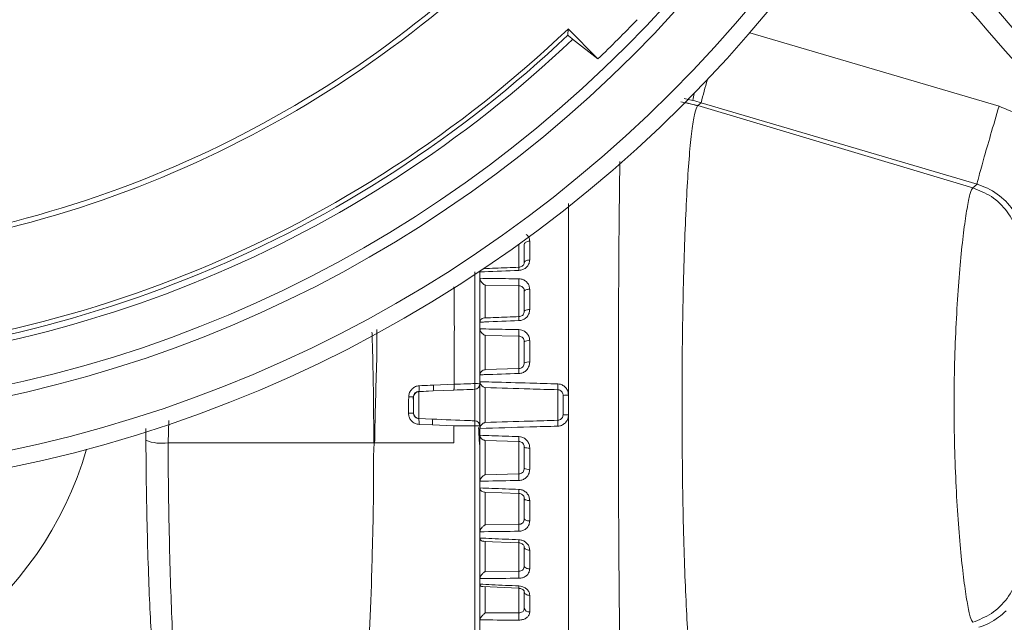
# Model space of a CAD drawing. Units: millimetres. Extents: x 54 to 2148, y 11 to 1376.
# Drawn here: x 687 to 731, y 508 to 535 of the extents above; entities that cross this region are included whole.
import ezdxf

# ---------------------------------------------------------------- set-up
doc = ezdxf.new("R2010")
doc.units = ezdxf.units.MM
doc.header["$LTSCALE"] = 5

msp = doc.modelspace()

# ---------------------------------------------------------------- linework, layer by layer
at = {"color": 7, "linetype": 'Continuous', "lineweight": 15}
for p, q in [((711.567, 534.379), (711.57, 534.656)), ((712.918, 533.308), (711.57, 534.656)), ((711.777, 534.19), (712.918, 533.308)), ((717.58, 531.329), (717.423, 531.198)), ((729.827, 527.495), (717.423, 531.198)), ((730.019, 527.655), (717.58, 531.329)), ((729.827, 527.495), (730.019, 527.655)), ((707.599, 523.696), (707.598, 523.688)), ((707.598, 523.688), (707.598, 523.42)), ((707.598, 523.42), (707.599, 523.411)), ((707.598, 521.42), (707.598, 523.42)), ((709.357, 523.075), (707.84, 523.1)), ((707.599, 521.434), (707.598, 521.426)), ((707.598, 521.426), (707.598, 521.14)), ((709.357, 521.681), (709.356, 521.684)), ((707.598, 521.14), (707.599, 521.131)), ((707.598, 519.049), (707.598, 521.14)), ((707.84, 520.838), (707.84, 519.292)), ((709.357, 520.803), (707.84, 520.838)), ((709.357, 519.343), (709.357, 520.803)), ((707.727, 519.257), (707.758, 519.272)), ((707.84, 519.292), (709.357, 519.343)), ((707.599, 519.06), (707.598, 519.051)), ((707.598, 519.051), (707.598, 518.756)), ((705.489, 518.333), (704.835, 518.305)), ((704.835, 518.298), (705.489, 518.333)), ((706.417, 518.372), (705.489, 518.333)), ((705.504, 518.596), (706.427, 518.633)), ((707.362, 516.984), (707.362, 518.407)), ((707.598, 518.756), (707.599, 518.747)), ((707.598, 518.647), (707.598, 518.756)), ((707.598, 518.647), (707.598, 516.743)), ((707.84, 518.48), (707.84, 516.911)), ((711.107, 517.007), (711.107, 518.384)), ((704.587, 518.054), (704.598, 517.84)), ((704.598, 518.059), (704.598, 517.333)), ((704.835, 518.305), (704.835, 518.298)), ((704.835, 518.298), (704.835, 517.093)), ((704.835, 517.093), (704.835, 517.087)), ((704.835, 517.093), (705.44, 517.061)), ((704.835, 517.087), (705.44, 517.061)), ((692.529, 516.106), (692.526, 516.635)), ((705.453, 516.797), (704.849, 516.823)), ((706.419, 516.759), (705.453, 516.797)), ((706.419, 516.759), (706.422, 515.989)), ((707.598, 516.745), (707.598, 516.744)), ((707.598, 516.635), (707.598, 516.743)), ((707.599, 516.644), (707.598, 516.635)), ((707.598, 516.635), (707.598, 516.34)), ((707.598, 514.251), (707.598, 516.341)), ((707.598, 516.34), (707.599, 516.331)), ((709.357, 516.048), (707.84, 516.099)), ((707.84, 516.099), (707.84, 514.553)), ((702.805, 515.989), (693.528, 515.989)), ((709.357, 514.588), (709.357, 516.048)), ((707.84, 514.553), (709.357, 514.588)), ((707.599, 514.26), (707.598, 514.251)), ((707.598, 514.251), (707.598, 513.965)), ((707.598, 513.965), (707.599, 513.957)), ((707.598, 511.971), (707.598, 513.957)), ((707.814, 513.765), (709.356, 513.707)), ((707.84, 512.291), (709.357, 512.316)), ((707.599, 511.98), (707.598, 511.971)), ((707.598, 511.971), (707.598, 511.703)), ((707.598, 511.703), (707.599, 511.695)), ((707.598, 509.865), (707.598, 511.536)), ((707.769, 511.545), (709.355, 511.479)), ((707.84, 510.192), (709.357, 510.207)), ((707.599, 509.872), (707.598, 509.865)), ((707.598, 509.865), (707.598, 509.622)), ((707.598, 509.622), (707.599, 509.615)), ((707.598, 507.996), (707.598, 509.448)), ((707.725, 509.504), (709.355, 509.432)), ((707.84, 508.32), (709.357, 508.324)), ((707.599, 508.002), (707.598, 507.996)), ((707.598, 507.996), (707.598, 507.786))]:
    msp.add_line(p, q, dxfattribs=at)
at = {"color": 8, "linetype": 'Continuous', "lineweight": 15}
for p, q in [((719.771, 534.49), (731.011, 531.169)), ((717.424, 531.198), (716.666, 531.375)), ((717.194, 531.436), (716.812, 531.518)), ((709.357, 523.896), (709.357, 524.954)), ((709.598, 524.633), (709.598, 524.445)), ((709.598, 524.445), (709.598, 524.228)), ((707.84, 523.897), (707.84, 523.836)), ((707.84, 523.1), (707.84, 521.622)), ((709.357, 521.681), (709.357, 523.075)), ((693.56, 516.996), (693.528, 515.989)), ((707.84, 513.769), (707.84, 512.291)), ((709.357, 512.316), (709.357, 513.716)), ((707.84, 511.555), (707.84, 510.192)), ((709.357, 510.207), (709.357, 511.487)), ((709.598, 511.201), (709.598, 510.945)), ((709.598, 510.945), (709.598, 510.758)), ((707.84, 509.51), (707.84, 508.32)), ((709.357, 508.324), (709.357, 509.443))]:
    msp.add_line(p, q, dxfattribs=at)
at = {"color": 7, "linetype": 'Continuous', "lineweight": 15, "flags": 128}
for points in [[(717.412, 531.187), (716.997, 531.304), (716.854, 531.341)], [(709.84, 525.085), (709.792, 525.082), (709.747, 525.074), (709.705, 525.061), (709.669, 525.045), (709.639, 525.025), (709.617, 525.003), (709.603, 524.978), (709.598, 524.953)], [(709.598, 524.122), (709.603, 524.144), (709.617, 524.166), (709.639, 524.186), (709.669, 524.203), (709.705, 524.218), (709.747, 524.229), (709.792, 524.236), (709.84, 524.239)], [(709.84, 522.919), (709.792, 522.917), (709.747, 522.911), (709.705, 522.902), (709.669, 522.891), (709.639, 522.877), (709.617, 522.861), (709.603, 522.844), (709.598, 522.826)], [(709.598, 521.924), (709.603, 521.939), (709.617, 521.953), (709.639, 521.966), (709.669, 521.978), (709.705, 521.988), (709.747, 521.995), (709.792, 522), (709.84, 522.001)], [(704.383, 518.059), (704.426, 518.059), (704.467, 518.059), (704.505, 518.059), (704.537, 518.059), (704.563, 518.059), (704.583, 518.059), (704.594, 518.059), (704.598, 518.059)], [(707.761, 516.118), (707.727, 516.133), (707.721, 516.137)], [(709.84, 513.39), (709.792, 513.391), (709.747, 513.396), (709.705, 513.403), (709.669, 513.413), (709.639, 513.425), (709.617, 513.438), (709.603, 513.452), (709.598, 513.467)], [(709.598, 512.565), (709.603, 512.547), (709.617, 512.53), (709.639, 512.514), (709.669, 512.5), (709.705, 512.489), (709.747, 512.48), (709.792, 512.474), (709.84, 512.472)], [(709.84, 511.152), (709.792, 511.155), (709.747, 511.162), (709.705, 511.173), (709.669, 511.188), (709.639, 511.205), (709.617, 511.225), (709.603, 511.247), (709.598, 511.269)], [(709.598, 510.438), (709.603, 510.413), (709.617, 510.388), (709.639, 510.366), (709.669, 510.346), (709.705, 510.33), (709.747, 510.317), (709.792, 510.309), (709.84, 510.306)], [(709.84, 509.112), (709.792, 509.116), (709.747, 509.126), (709.705, 509.14), (709.669, 509.159), (709.639, 509.182), (709.617, 509.208), (709.603, 509.237), (709.598, 509.266)]]:
    msp.add_lwpolyline(points, dxfattribs=at)
at = {"color": 7, "linetype": 'Continuous', "lineweight": 15}
for radius in [60.041, 59.279, 56.869, 56.374]:
    msp.add_circle((674.298, 573.695), radius, dxfattribs=at)
for centre, radius, start, end in [((674.298, 573.695), 49.5, 271.447, 313.553), ((674.298, 573.695), 49.274, 272.2274, 313.2837), ((674.298, 573.695), 55.881, 313.7182, 316.2818), ((674.298, 573.695), 53.975, 271.327, 313.673), ((674.298, 573.695), 54.173, 271.5317, 313.4683), ((674.298, 573.695), 54.455, 271.508, 313.492), ((713.558, 523.232), 4.203, 177.8633, 182.1366), ((712.934, 520.949), 3.579, 177.6601, 182.3399), ((709.784, 520.269), 0.331, 80.2595, 124.0182), ((711.236, 519.23), 1.882, 176.5854, 183.4146), ((709.782, 519.177), 0.46, 82.7941, 113.5546), ((704.238, 518.481), 0.622, 343.6081, 7.7422), ((704.77, 518.504), 0.739, 346.623, 7.1517), ((706.098, 518.577), 1.275, 352.3241, 3.9343), ((707.353, 518.651), 0.245, 271.8978, 359.0036), ((707.424, 517.843), 0.823, 77.726, 93.7338), ((713.626, 518.516), 2.522, 177.0026, 182.9974), ((704.848, 518.049), 0.249, 92.8836, 179.8982), ((711.531, 516.246), 1.893, 88.2175, 95.5299), ((704.428, 518.841), 1.518, 268.0739, 276.4303), ((704.848, 517.342), 0.249, 180.1018, 267.1164), ((704.099, 516.916), 0.756, 352.8981, 13.0567), ((704.667, 516.892), 0.791, 353.0799, 12.3095), ((706.243, 516.826), 1.13, 356.6464, 8.02), ((707.353, 516.739), 0.245, 1.653, 88.062), ((713.626, 516.875), 2.522, 177.0026, 182.9974), ((711.531, 519.145), 1.893, 264.4701, 271.7825), ((693.252, 517.948), 1.979, 248.5777, 278.0145), ((711.236, 516.16), 1.882, 176.5854, 183.4146), ((709.782, 516.213), 0.46, 246.4454, 277.2059), ((709.784, 515.122), 0.331, 235.9818, 279.7405), ((712.934, 514.442), 3.579, 177.6601, 182.3399), ((713.558, 512.159), 4.203, 177.8634, 182.1367), ((713.917, 510.044), 4.563, 177.9574, 182.0426), ((713.978, 508.161), 4.623, 177.973, 182.027), ((709.811, 508.58), 0.218, 193.0576, 277.559)]:
    msp.add_arc(centre, radius, start, end, dxfattribs=at)
at = {"color": 8, "linetype": 'Continuous', "lineweight": 15}
for centre, radius, start, end in [((733.342, 527.72), 16.169, 163.2773, 167.1011), ((722.15, 530.56), 5.033, 166.2795, 169.9777), ((710.989, 523.863), 1.634, 178.2926, 183.2361), ((710.77, 521.6), 1.416, 176.6169, 183.9727), ((674.298, 520.222), 16.197, 196.1943, 343.8057), ((710.769, 513.791), 1.415, 176.0263, 183.3847), ((710.439, 511.536), 1.085, 175.5173, 182.9654), ((710.838, 509.448), 1.483, 176.6177, 180.6181)]:
    msp.add_arc(centre, radius, start, end, dxfattribs=at)
at = {"color": 7, "linetype": 'Continuous', "lineweight": 15}
for centre, major_axis, ratio, start_param, end_param in [((714.168, 519.834), (11.999, 0.812), 0.996676, 1.215763, 1.249093), ((702.073, 517.695), (0, 14.5), 0.052408, 3.14986, 4.118848)]:
    msp.add_ellipse(centre, major_axis=major_axis, ratio=ratio, start_param=start_param, end_param=end_param, dxfattribs=at)
for points, knots in [([(759.271, 511.073), (756.523, 514.331), (751.025, 520.846), (743.265, 530.028), (735.997, 538.625), (731.467, 543.953), (729.201, 546.618)], [0, 0, 0, 0, 0.274649, 0.549298, 0.774649, 1, 1, 1, 1]), ([(726.623, 541.643), (727.395, 540.745), (730.945, 536.613), (737.288, 529.258), (742.872, 522.789), (745.671, 519.548), (745.683, 519.535)], [0, 0, 0, 0, 0.121656, 0.559909, 0.998162, 1, 1, 1, 1]), ([(727.914, 540.944), (727.982, 540.865), (729.472, 539.129), (732.9, 535.142), (738.2, 528.986), (744.013, 522.235), (749.343, 516.048), (752.731, 512.111), (754.183, 510.424)], [0, 0, 0, 0, 0.007758, 0.170378, 0.391556, 0.612744, 0.833989, 1, 1, 1, 1]), ([(711.567, 534.379), (711.624, 534.326), (711.712, 534.245), (711.76, 534.204), (711.777, 534.19)], [0, 0, 0, 0, 0.651121, 1, 1, 1, 1]), ([(717.424, 531.198), (717.424, 531.198), (717.42, 531.195), (717.416, 531.191), (717.412, 531.187)], [0, 0, 0, 0, 0.0002615, 1, 1, 1, 1]), ([(717.412, 531.187), (717.369, 531.104), (717.286, 530.943), (717.165, 530.209), (717.055, 529.164), (716.955, 527.778), (716.87, 526.128), (716.801, 524.228), (716.751, 522.166), (716.72, 519.963), (716.709, 517.687), (716.72, 515.411), (716.752, 513.203), (716.802, 511.149), (716.871, 509.258), (716.955, 507.614), (717.055, 506.234), (717.165, 505.183), (717.286, 504.447), (717.37, 504.286), (717.412, 504.204)], [0, 0, 0, 0, 0.057648, 0.112403, 0.16874, 0.22331, 0.279446, 0.333856, 0.389817, 0.444096, 0.499913, 0.556519, 0.61072, 0.666454, 0.720697, 0.776478, 0.83096, 0.887002, 0.942667, 1, 1, 1, 1]), ([(731.011, 531.169), (731.694, 530.893), (733.058, 530.34), (734.599, 528.714), (735.52, 526.847), (735.626, 525.538), (735.673, 524.959)], [0, 0, 0, 0, 0.263666, 0.52734, 0.79078, 1, 1, 1, 1]), ([(732.178, 524.795), (732.178, 524.795), (732.177, 525.061), (732.094, 525.666), (731.684, 526.531), (730.961, 527.26), (730.342, 527.561), (730.019, 527.655), (730.019, 527.655)], [0, 0, 0, 0, 0.000016, 0.208793, 0.471957, 0.735784, 0.999984, 1, 1, 1, 1]), ([(729.827, 507.896), (729.792, 507.956), (729.722, 508.077), (729.587, 508.693), (729.444, 509.611), (729.304, 510.831), (729.176, 512.306), (729.073, 513.982), (729.003, 515.803), (728.977, 517.697), (729.003, 519.591), (729.073, 521.412), (729.177, 523.089), (729.304, 524.563), (729.445, 525.782), (729.587, 526.698), (729.722, 527.314), (729.792, 527.435), (729.827, 527.495)], [0, 0, 0, 0, 0.062045, 0.124335, 0.186538, 0.249181, 0.311626, 0.374459, 0.437162, 0.500014, 0.563007, 0.625642, 0.688513, 0.750958, 0.813523, 0.875747, 0.937949, 1, 1, 1, 1]), ([(729.827, 527.495), (730.117, 527.379), (730.714, 527.14), (731.413, 526.443), (731.883, 525.575), (731.943, 524.935), (731.972, 524.623)], [0, 0, 0, 0, 0.243483, 0.5, 0.756517, 1, 1, 1, 1]), ([(711.598, 526.781), (711.598, 526.296), (711.598, 525.13), (711.598, 522.941), (711.598, 520.372), (711.598, 517.695), (711.598, 515.021), (711.598, 512.443), (711.598, 510.055), (711.598, 507.946), (711.598, 506.189), (711.598, 504.86), (711.598, 503.96), (711.598, 503.784), (711.598, 503.695)], [0, 0, 0, 0, 0.060735, 0.146137, 0.231549, 0.316967, 0.402384, 0.487797, 0.573198, 0.658585, 0.743958, 0.829315, 0.914661, 1, 1, 1, 1]), ([(709.84, 525.085), (709.84, 524.946), (709.84, 524.669), (709.84, 524.382), (709.84, 524.239)], [0, 0, 0, 0, 0.499862, 1, 1, 1, 1]), ([(709.598, 524.122), (709.598, 524.262), (709.598, 524.544), (709.598, 524.817), (709.598, 524.953)], [0, 0, 0, 0, 0.500146, 1, 1, 1, 1]), ([(709.594, 524.118), (709.595, 524.105), (709.596, 524.069), (709.567, 524.013), (709.509, 523.958), (709.435, 523.921), (709.381, 523.915), (709.355, 523.912)], [0, 0, 0, 0, 0.147511, 0.406487, 0.619205, 0.813484, 1, 1, 1, 1]), ([(709.357, 523.77), (709.385, 523.773), (709.468, 523.78), (709.601, 523.831), (709.732, 523.936), (709.823, 524.078), (709.834, 524.185), (709.84, 524.239)], [0, 0, 0, 0, 0.106785, 0.320732, 0.538712, 0.768019, 1, 1, 1, 1]), ([(707.598, 523.688), (707.598, 523.141), (707.598, 521.889), (707.598, 520.164), (707.598, 519.02), (707.598, 518.647)], [0, 0, 0, 0, 0.343785, 0.786248, 1, 1, 1, 1]), ([(709.357, 523.77), (708.837, 523.748), (708.25, 523.723), (707.664, 523.699), (707.599, 523.696)], [0, 0, 0, 0, 0.888045, 1, 1, 1, 1]), ([(709.355, 523.911), (709.177, 523.904), (708.648, 523.881), (708.119, 523.86), (707.769, 523.846)], [0, 0, 0, 0, 0.337694, 1, 1, 1, 1]), ([(707.599, 523.411), (707.777, 523.409), (708.363, 523.402), (708.949, 523.394), (709.357, 523.388)], [0, 0, 0, 0, 0.304296, 1, 1, 1, 1]), ([(707.599, 523.411), (707.601, 523.39), (707.607, 523.347), (707.641, 523.274), (707.704, 523.191), (707.777, 523.135), (707.827, 523.107), (707.839, 523.101), (707.84, 523.1)], [0, 0, 0, 0, 0.15757, 0.314366, 0.544313, 0.887223, 0.992679, 1, 1, 1, 1]), ([(709.84, 522.919), (709.835, 522.97), (709.825, 523.076), (709.743, 523.218), (709.616, 523.326), (709.479, 523.38), (709.391, 523.386), (709.357, 523.388)], [0, 0, 0, 0, 0.212064, 0.438946, 0.65752, 0.871623, 1, 1, 1, 1]), ([(709.357, 523.075), (709.374, 523.074), (709.418, 523.071), (709.487, 523.044), (709.55, 522.989), (709.592, 522.913), (709.596, 522.855), (709.598, 522.826)], [0, 0, 0, 0, 0.126713, 0.337568, 0.552675, 0.778577, 1, 1, 1, 1]), ([(709.598, 521.924), (709.598, 522.076), (709.598, 522.379), (709.598, 522.677), (709.598, 522.826)], [0, 0, 0, 0, 0.5000965, 1, 1, 1, 1]), ([(709.84, 522.919), (709.84, 522.768), (709.84, 522.465), (709.84, 522.156), (709.84, 522.001)], [0, 0, 0, 0, 0.499914, 1, 1, 1, 1]), ([(709.357, 521.502), (709.385, 521.505), (709.468, 521.512), (709.601, 521.565), (709.732, 521.677), (709.823, 521.829), (709.834, 521.944), (709.84, 522.001)], [0, 0, 0, 0, 0.10664, 0.320558, 0.538536, 0.767921, 1, 1, 1, 1]), ([(709.598, 521.924), (709.596, 521.897), (709.591, 521.843), (709.545, 521.767), (709.479, 521.712), (709.413, 521.686), (709.371, 521.683), (709.357, 521.681)], [0, 0, 0, 0, 0.2416117, 0.4695271, 0.6839998, 0.8947294, 1, 1, 1, 1]), ([(707.814, 521.625), (707.811, 521.625), (707.769, 521.624), (707.704, 521.606), (707.641, 521.556), (707.607, 521.499), (707.601, 521.456), (707.599, 521.434)], [0, 0, 0, 0, 0.037792, 0.409699, 0.659088, 0.829123, 1, 1, 1, 1]), ([(709.357, 521.502), (708.839, 521.482), (708.252, 521.459), (707.666, 521.437), (707.599, 521.434)], [0, 0, 0, 0, 0.884818, 1, 1, 1, 1]), ([(709.356, 521.684), (709.18, 521.677), (708.666, 521.657), (708.152, 521.638), (707.814, 521.626)], [0, 0, 0, 0, 0.343833, 1, 1, 1, 1]), ([(707.599, 521.131), (707.777, 521.128), (708.363, 521.116), (708.949, 521.104), (709.357, 521.095)], [0, 0, 0, 0, 0.304296, 1, 1, 1, 1]), ([(707.599, 521.131), (707.601, 521.109), (707.607, 521.064), (707.641, 520.992), (707.704, 520.914), (707.777, 520.865), (707.827, 520.843), (707.839, 520.838), (707.84, 520.838)], [0, 0, 0, 0, 0.157454, 0.314136, 0.543781, 0.886219, 0.992682, 1, 1, 1, 1]), ([(709.84, 520.596), (709.837, 520.636), (709.83, 520.736), (709.765, 520.882), (709.645, 521.007), (709.502, 521.08), (709.402, 521.091), (709.357, 521.095)], [0, 0, 0, 0, 0.1600343, 0.3930503, 0.6133222, 0.828011, 1, 1, 1, 1]), ([(709.357, 520.803), (709.38, 520.801), (709.43, 520.796), (709.501, 520.759), (709.562, 520.696), (709.594, 520.619), (709.597, 520.566), (709.598, 520.544)], [0, 0, 0, 0, 0.169742, 0.381098, 0.598077, 0.831534, 1, 1, 1, 1]), ([(709.598, 519.599), (709.598, 519.757), (709.598, 520.073), (709.598, 520.387), (709.598, 520.544)], [0, 0, 0, 0, 0.5000496, 1, 1, 1, 1]), ([(709.84, 520.596), (709.84, 520.436), (709.84, 520.117), (709.84, 519.794), (709.84, 519.633)], [0, 0, 0, 0, 0.499959, 1, 1, 1, 1]), ([(707.84, 519.292), (707.839, 519.292), (707.827, 519.29), (707.777, 519.282), (707.704, 519.253), (707.641, 519.191), (707.607, 519.127), (707.601, 519.082), (707.599, 519.06)], [0, 0, 0, 0, 0.0073186, 0.1136882, 0.45617, 0.685843, 0.8425353, 1, 1, 1, 1]), ([(709.357, 519.118), (709.385, 519.121), (709.468, 519.128), (709.601, 519.182), (709.732, 519.297), (709.823, 519.454), (709.834, 519.573), (709.84, 519.633)], [0, 0, 0, 0, 0.106814, 0.320767, 0.538748, 0.768038, 1, 1, 1, 1]), ([(709.598, 519.599), (709.596, 519.569), (709.591, 519.51), (709.545, 519.43), (709.479, 519.374), (709.413, 519.347), (709.371, 519.344), (709.357, 519.343)], [0, 0, 0, 0, 0.241389, 0.4692124, 0.6837241, 0.8945339, 1, 1, 1, 1]), ([(709.357, 519.118), (708.834, 519.101), (708.248, 519.081), (707.662, 519.062), (707.599, 519.06)], [0, 0, 0, 0, 0.891988, 1, 1, 1, 1]), ([(704.383, 518.059), (704.388, 518.115), (704.4, 518.228), (704.484, 518.377), (704.606, 518.492), (704.738, 518.552), (704.824, 518.561), (704.855, 518.565)], [0, 0, 0, 0, 0.219978, 0.440028, 0.657835, 0.875386, 1, 1, 1, 1]), ([(704.855, 518.565), (705.02, 518.573), (705.236, 518.583), (705.453, 518.593), (705.504, 518.596)], [0, 0, 0, 0, 0.764397, 1, 1, 1, 1]), ([(707.362, 518.407), (707.242, 518.402), (706.927, 518.391), (706.612, 518.379), (706.417, 518.372)], [0, 0, 0, 0, 0.379799, 1, 1, 1, 1]), ([(706.427, 518.633), (706.622, 518.64), (706.936, 518.651), (707.251, 518.661), (707.37, 518.664)], [0, 0, 0, 0, 0.620467, 1, 1, 1, 1]), ([(707.599, 518.747), (707.777, 518.742), (708.527, 518.722), (709.696, 518.69), (710.687, 518.66), (711.107, 518.648)], [0, 0, 0, 0, 0.1525154, 0.6408197, 1, 1, 1, 1]), ([(707.599, 518.747), (707.601, 518.724), (707.607, 518.679), (707.641, 518.61), (707.704, 518.539), (707.777, 518.499), (707.827, 518.484), (707.839, 518.48), (707.84, 518.48)], [0, 0, 0, 0, 0.157596, 0.314416, 0.544429, 0.887442, 0.992678, 1, 1, 1, 1]), ([(711.107, 518.384), (710.687, 518.397), (709.598, 518.43), (708.509, 518.461), (707.84, 518.48)], [0, 0, 0, 0, 0.385676, 1, 1, 1, 1]), ([(711.59, 518.138), (711.586, 518.186), (711.577, 518.293), (711.503, 518.443), (711.382, 518.565), (711.242, 518.634), (711.147, 518.644), (711.107, 518.648)], [0, 0, 0, 0, 0.187368, 0.412225, 0.630934, 0.847089, 1, 1, 1, 1]), ([(711.107, 518.384), (711.127, 518.382), (711.174, 518.378), (711.244, 518.344), (711.305, 518.283), (711.343, 518.208), (711.347, 518.155), (711.348, 518.13)], [0, 0, 0, 0, 0.15288, 0.368322, 0.585441, 0.80918, 1, 1, 1, 1]), ([(704.377, 517.324), (704.378, 517.491), (704.38, 517.736), (704.382, 517.981), (704.383, 518.059)], [0, 0, 0, 0, 0.680323, 1, 1, 1, 1]), ([(704.835, 518.305), (704.82, 518.304), (704.777, 518.3), (704.71, 518.272), (704.648, 518.217), (704.606, 518.143), (704.601, 518.087), (704.598, 518.059)], [0, 0, 0, 0, 0.128341, 0.349537, 0.566401, 0.782677, 1, 1, 1, 1]), ([(704.849, 516.823), (704.793, 516.831), (704.681, 516.847), (704.536, 516.942), (704.431, 517.075), (704.383, 517.211), (704.379, 517.296), (704.377, 517.324)], [0, 0, 0, 0, 0.221844, 0.44451, 0.66694, 0.888299, 1, 1, 1, 1]), ([(704.598, 517.333), (704.599, 517.319), (704.601, 517.277), (704.626, 517.21), (704.679, 517.144), (704.752, 517.098), (704.807, 517.091), (704.835, 517.087)], [0, 0, 0, 0, 0.110596, 0.329682, 0.551013, 0.774863, 1, 1, 1, 1]), ([(705.44, 517.061), (705.999, 517.037), (706.639, 517.01), (707.28, 516.987), (707.362, 516.984)], [0, 0, 0, 0, 0.87255, 1, 1, 1, 1]), ([(707.84, 516.911), (708.509, 516.93), (709.598, 516.961), (710.687, 516.994), (711.107, 517.007)], [0, 0, 0, 0, 0.614324, 1, 1, 1, 1]), ([(711.348, 517.261), (711.346, 517.231), (711.34, 517.173), (711.296, 517.096), (711.232, 517.039), (711.165, 517.012), (711.122, 517.008), (711.107, 517.007)], [0, 0, 0, 0, 0.229476, 0.452108, 0.668764, 0.884209, 1, 1, 1, 1]), ([(711.107, 516.743), (711.137, 516.746), (711.223, 516.753), (711.357, 516.809), (711.485, 516.924), (711.573, 517.078), (711.584, 517.194), (711.59, 517.253)], [0, 0, 0, 0, 0.115785, 0.331772, 0.549893, 0.773944, 1, 1, 1, 1]), ([(707.371, 516.76), (707.25, 516.761), (706.933, 516.763), (706.616, 516.761), (706.419, 516.759)], [0, 0, 0, 0, 0.380373, 1, 1, 1, 1]), ([(707.363, 503.715), (707.364, 503.806), (707.366, 503.99), (707.369, 504.756), (707.371, 505.871), (707.373, 507.314), (707.374, 509.065), (707.374, 511.043), (707.373, 513.231), (707.372, 514.933), (707.371, 516.123), (707.371, 516.524), (707.371, 516.76)], [0, 0, 0, 0, 0.116069, 0.235509, 0.351219, 0.470272, 0.585866, 0.704791, 0.820662, 0.939906, 0.964711, 1, 1, 1, 1]), ([(707.598, 516.746), (707.598, 516.746), (707.598, 516.747), (707.598, 516.748), (707.598, 516.749), (707.598, 516.75), (707.597, 516.752), (707.594, 516.756), (707.575, 516.759), (707.524, 516.76), (707.454, 516.76), (707.398, 516.76), (707.371, 516.76)], [0, 0, 0, 0, 0.002763, 0.0118, 0.021908, 0.036655, 0.058314, 0.090199, 0.317946, 0.545399, 0.772697, 1, 1, 1, 1]), ([(707.536, 516.681), (707.544, 516.535), (707.564, 516.156), (707.585, 515.887), (707.598, 515.721)], [0, 0, 0, 0, 0.387102, 1, 1, 1, 1]), ([(707.598, 516.743), (707.598, 516.36), (707.598, 515.207), (707.598, 513.322), (707.598, 511.18), (707.598, 509.228), (707.598, 507.513), (707.598, 506.089), (707.598, 504.994), (707.598, 504.238), (707.598, 504.055), (707.598, 503.964)], [0, 0, 0, 0, 0.058489, 0.176246, 0.294004, 0.411464, 0.52893, 0.646507, 0.764092, 0.882044, 1, 1, 1, 1]), ([(707.84, 516.911), (707.839, 516.911), (707.827, 516.907), (707.777, 516.892), (707.704, 516.852), (707.641, 516.781), (707.607, 516.712), (707.601, 516.667), (707.599, 516.644)], [0, 0, 0, 0, 0.007322, 0.112558, 0.455571, 0.685584, 0.842404, 1, 1, 1, 1]), ([(711.107, 516.743), (710.687, 516.731), (709.518, 516.696), (708.348, 516.664), (707.599, 516.644)], [0, 0, 0, 0, 0.35918, 1, 1, 1, 1]), ([(693.107, 504.432), (693.099, 504.452), (693.05, 504.56), (692.966, 505.123), (692.859, 506.128), (692.763, 507.48), (692.68, 509.126), (692.613, 511.003), (692.563, 513.087), (692.538, 514.817), (692.531, 515.842), (692.529, 516.106)], [0, 0, 0, 0, 0.029138, 0.16267, 0.292457, 0.425999, 0.555923, 0.689603, 0.819724, 0.953609, 1, 1, 1, 1]), ([(702.84, 516.196), (702.836, 516.127), (702.78, 515.261), (702.811, 513.588), (702.75, 511.426), (702.714, 510.154), (702.698, 509.586)], [0, 0, 0, 0, 0.029458, 0.369012, 0.718391, 1, 1, 1, 1]), ([(702.84, 516.196), (702.831, 516.135), (702.82, 516.066), (702.806, 515.997), (702.805, 515.989)], [0, 0, 0, 0, 0.885967, 1, 1, 1, 1]), ([(702.847, 515.989), (702.845, 516.024), (702.84, 516.093), (702.84, 516.162), (702.84, 516.196)], [0, 0, 0, 0, 0.502642, 1, 1, 1, 1]), ([(707.599, 516.331), (707.777, 516.326), (708.363, 516.306), (708.949, 516.286), (709.357, 516.273)], [0, 0, 0, 0, 0.304295, 1, 1, 1, 1]), ([(707.599, 516.331), (707.601, 516.309), (707.607, 516.264), (707.641, 516.2), (707.704, 516.138), (707.777, 516.109), (707.827, 516.101), (707.839, 516.099), (707.84, 516.099)], [0, 0, 0, 0, 0.157465, 0.314157, 0.54383, 0.886312, 0.992681, 1, 1, 1, 1]), ([(709.84, 515.758), (709.837, 515.799), (709.83, 515.9), (709.765, 516.05), (709.645, 516.179), (709.502, 516.256), (709.402, 516.267), (709.357, 516.273)], [0, 0, 0, 0, 0.1600417, 0.3930598, 0.6133343, 0.8280249, 1, 1, 1, 1]), ([(706.422, 515.989), (705.822, 515.989), (704.63, 515.989), (703.439, 515.989), (702.847, 515.989)], [0, 0, 0, 0, 0.502777, 1, 1, 1, 1]), ([(709.357, 516.048), (709.38, 516.046), (709.43, 516.04), (709.501, 516.002), (709.562, 515.938), (709.594, 515.863), (709.597, 515.813), (709.598, 515.792)], [0, 0, 0, 0, 0.169724, 0.381078, 0.598058, 0.831521, 1, 1, 1, 1]), ([(709.598, 514.847), (709.598, 515.004), (709.598, 515.318), (709.598, 515.634), (709.598, 515.792)], [0, 0, 0, 0, 0.49995, 1, 1, 1, 1]), ([(709.84, 515.758), (709.84, 515.596), (709.84, 515.274), (709.84, 514.955), (709.84, 514.795)], [0, 0, 0, 0, 0.500041, 1, 1, 1, 1]), ([(709.598, 514.847), (709.596, 514.815), (709.591, 514.753), (709.545, 514.673), (709.479, 514.617), (709.413, 514.592), (709.371, 514.589), (709.357, 514.588)], [0, 0, 0, 0, 0.24138, 0.469199, 0.68371, 0.894523, 1, 1, 1, 1]), ([(709.357, 514.296), (709.385, 514.298), (709.468, 514.304), (709.601, 514.355), (709.732, 514.466), (709.823, 514.619), (709.834, 514.736), (709.84, 514.795)], [0, 0, 0, 0, 0.106823, 0.320774, 0.538753, 0.768039, 1, 1, 1, 1]), ([(707.84, 514.553), (707.839, 514.553), (707.827, 514.548), (707.777, 514.526), (707.704, 514.477), (707.641, 514.399), (707.607, 514.327), (707.601, 514.282), (707.599, 514.26)], [0, 0, 0, 0, 0.007318, 0.113781, 0.456219, 0.685864, 0.842546, 1, 1, 1, 1]), ([(709.357, 514.296), (708.832, 514.285), (708.246, 514.272), (707.659, 514.261), (707.599, 514.26)], [0, 0, 0, 0, 0.896218, 1, 1, 1, 1]), ([(707.599, 513.957), (707.777, 513.95), (708.363, 513.928), (708.949, 513.905), (709.357, 513.889)], [0, 0, 0, 0, 0.304296, 1, 1, 1, 1]), ([(707.599, 513.957), (707.601, 513.935), (707.607, 513.892), (707.641, 513.835), (707.704, 513.785), (707.769, 513.767), (707.811, 513.766), (707.814, 513.766)], [0, 0, 0, 0, 0.170866, 0.34089, 0.590263, 0.962145, 1, 1, 1, 1]), ([(709.84, 513.39), (709.835, 513.442), (709.825, 513.552), (709.743, 513.701), (709.616, 513.817), (709.479, 513.877), (709.391, 513.886), (709.357, 513.889)], [0, 0, 0, 0, 0.2120672, 0.4389518, 0.6575313, 0.8716386, 1, 1, 1, 1]), ([(709.356, 513.707), (709.385, 513.704), (709.442, 513.697), (709.488, 513.665), (709.511, 513.649)], [0, 0, 0, 0, 0.504497, 1, 1, 1, 1]), ([(709.505, 513.651), (709.52, 513.64), (709.557, 513.611), (709.591, 513.543), (709.596, 513.492), (709.598, 513.467)], [0, 0, 0, 0, 0.237358, 0.622491, 1, 1, 1, 1]), ([(709.598, 512.565), (709.598, 512.714), (709.598, 513.012), (709.598, 513.315), (709.598, 513.467)], [0, 0, 0, 0, 0.499903, 1, 1, 1, 1]), ([(709.84, 513.39), (709.84, 513.235), (709.84, 512.926), (709.84, 512.623), (709.84, 512.472)], [0, 0, 0, 0, 0.500086, 1, 1, 1, 1]), ([(709.598, 512.565), (709.596, 512.534), (709.591, 512.472), (709.545, 512.396), (709.479, 512.343), (709.413, 512.319), (709.371, 512.317), (709.357, 512.316)], [0, 0, 0, 0, 0.241598, 0.469505, 0.683976, 0.894711, 1, 1, 1, 1]), ([(707.84, 512.291), (707.839, 512.29), (707.827, 512.284), (707.777, 512.256), (707.704, 512.2), (707.641, 512.117), (707.607, 512.044), (707.601, 512.001), (707.599, 511.98)], [0, 0, 0, 0, 0.007321, 0.112777, 0.455687, 0.685634, 0.84243, 1, 1, 1, 1]), ([(709.357, 512.003), (709.385, 512.004), (709.468, 512.01), (709.601, 512.057), (709.732, 512.16), (709.823, 512.304), (709.834, 512.416), (709.84, 512.472)], [0, 0, 0, 0, 0.106655, 0.320569, 0.538541, 0.767921, 1, 1, 1, 1]), ([(709.357, 512.003), (708.834, 511.996), (708.248, 511.988), (707.662, 511.98), (707.599, 511.98)], [0, 0, 0, 0, 0.8927482, 1, 1, 1, 1]), ([(707.599, 511.695), (707.777, 511.688), (708.363, 511.663), (708.949, 511.638), (709.357, 511.621)], [0, 0, 0, 0, 0.304296, 1, 1, 1, 1]), ([(707.599, 511.695), (707.601, 511.675), (707.607, 511.636), (707.641, 511.588), (707.694, 511.553), (707.744, 511.552), (707.769, 511.551)], [0, 0, 0, 0, 0.202115, 0.403238, 0.698065, 1, 1, 1, 1]), ([(709.355, 511.478), (709.38, 511.476), (709.433, 511.471), (709.505, 511.435), (709.561, 511.384), (709.594, 511.326), (709.595, 511.288), (709.596, 511.269)], [0, 0, 0, 0, 0.172858, 0.367758, 0.568792, 0.787098, 1, 1, 1, 1]), ([(709.84, 511.152), (709.835, 511.202), (709.825, 511.304), (709.741, 511.445), (709.614, 511.553), (709.477, 511.609), (709.39, 511.617), (709.357, 511.621)], [0, 0, 0, 0, 0.2136387, 0.4427884, 0.6612851, 0.8753841, 1, 1, 1, 1]), ([(709.598, 510.438), (709.598, 510.574), (709.598, 510.847), (709.598, 511.128), (709.598, 511.269)], [0, 0, 0, 0, 0.499854, 1, 1, 1, 1]), ([(709.84, 511.152), (709.84, 511.009), (709.84, 510.722), (709.84, 510.445), (709.84, 510.306)], [0, 0, 0, 0, 0.500138, 1, 1, 1, 1]), ([(729.827, 507.896), (730.117, 508.012), (730.714, 508.251), (731.413, 508.948), (731.884, 509.816), (731.943, 510.456), (731.972, 510.768)], [0, 0, 0, 0, 0.243483, 0.5, 0.756517, 1, 1, 1, 1]), ([(709.598, 510.438), (709.596, 510.408), (709.591, 510.349), (709.545, 510.278), (709.479, 510.23), (709.413, 510.209), (709.371, 510.207), (709.357, 510.207)], [0, 0, 0, 0, 0.2414159, 0.4692465, 0.6837482, 0.894548, 1, 1, 1, 1]), ([(707.84, 510.192), (707.839, 510.191), (707.827, 510.184), (707.777, 510.15), (707.704, 510.088), (707.641, 510.003), (707.607, 509.931), (707.601, 509.892), (707.599, 509.872)], [0, 0, 0, 0, 0.0073185, 0.1137283, 0.4561913, 0.6858522, 0.84254, 1, 1, 1, 1]), ([(709.357, 509.882), (708.83, 509.879), (708.244, 509.875), (707.658, 509.873), (707.599, 509.872)], [0, 0, 0, 0, 0.898694, 1, 1, 1, 1]), ([(709.357, 509.882), (709.385, 509.883), (709.468, 509.887), (709.601, 509.929), (709.732, 510.022), (709.823, 510.153), (709.834, 510.254), (709.84, 510.306)], [0, 0, 0, 0, 0.106798, 0.32074, 0.538714, 0.768018, 1, 1, 1, 1]), ([(707.599, 509.615), (707.777, 509.607), (708.363, 509.581), (708.949, 509.554), (709.357, 509.536)], [0, 0, 0, 0, 0.304297, 1, 1, 1, 1]), ([(707.599, 509.615), (707.601, 509.597), (707.607, 509.562), (707.641, 509.525), (707.681, 509.505), (707.715, 509.508), (707.725, 509.509)], [0, 0, 0, 0, 0.247505, 0.493794, 0.85496, 1, 1, 1, 1]), ([(709.84, 509.112), (709.837, 509.145), (709.83, 509.227), (709.765, 509.348), (709.645, 509.455), (709.502, 509.52), (709.402, 509.531), (709.357, 509.536)], [0, 0, 0, 0, 0.160693, 0.393707, 0.613973, 0.828632, 1, 1, 1, 1]), ([(709.354, 509.431), (709.377, 509.429), (709.429, 509.425), (709.501, 509.396), (709.559, 509.354), (709.591, 509.308), (709.6, 509.283), (709.597, 509.266), (709.596, 509.262)], [0, 0, 0, 0, 0.145327, 0.324667, 0.50683, 0.700335, 0.934205, 1, 1, 1, 1]), ([(709.598, 508.531), (709.598, 508.65), (709.598, 508.89), (709.598, 509.141), (709.598, 509.266)], [0, 0, 0, 0, 0.499796, 1, 1, 1, 1]), ([(709.84, 509.112), (709.84, 508.985), (709.84, 508.73), (709.84, 508.486), (709.84, 508.364)], [0, 0, 0, 0, 0.500199, 1, 1, 1, 1]), ([(707.84, 508.32), (707.839, 508.32), (707.827, 508.311), (707.777, 508.273), (707.704, 508.207), (707.641, 508.122), (707.607, 508.054), (707.601, 508.02), (707.599, 508.002)], [0, 0, 0, 0, 0.00732, 0.113085, 0.45585, 0.685705, 0.842465, 1, 1, 1, 1]), ([(709.598, 508.531), (709.596, 508.503), (709.591, 508.449), (709.545, 508.386), (709.479, 508.344), (709.413, 508.326), (709.371, 508.325), (709.357, 508.324)], [0, 0, 0, 0, 0.241555, 0.469444, 0.683922, 0.894671, 1, 1, 1, 1]), ([(709.357, 507.997), (709.385, 507.998), (709.468, 508.001), (709.601, 508.037), (709.732, 508.117), (709.823, 508.23), (709.834, 508.319), (709.84, 508.364)], [0, 0, 0, 0, 0.106689, 0.320609, 0.538583, 0.767947, 1, 1, 1, 1]), ([(730.095, 507.672), (730.095, 507.672), (730.415, 507.77), (730.857, 507.987), (731.22, 508.317), (731.333, 508.42)], [0, 0, 0, 0, 0.000041, 0.68653, 1, 1, 1, 1]), ([(709.357, 507.997), (708.832, 507.999), (708.246, 508), (707.66, 508.002), (707.599, 508.002)], [0, 0, 0, 0, 0.8960557, 1, 1, 1, 1])]:
    msp.add_open_spline(points, degree=3, knots=knots, dxfattribs=at)
at = {"color": 8, "linetype": 'Continuous', "lineweight": 15}
for points, knots in [([(725.273, 542.125), (730.904, 535.543), (741.08, 523.649), (751.256, 511.756), (755.802, 506.444)], [0, 0, 0, 0, 0.553348, 1, 1, 1, 1]), ([(755.422, 506.096), (749.56, 512.787), (739.325, 524.47), (729.112, 536.171), (724.748, 541.171)], [0, 0, 0, 0, 0.5727324, 1, 1, 1, 1]), ([(714.016, 503.695), (714.015, 503.697), (714.005, 503.734), (713.984, 503.951), (713.954, 504.656), (713.927, 505.74), (713.902, 507.149), (713.881, 508.869), (713.864, 510.819), (713.851, 512.98), (713.843, 515.287), (713.841, 517.664), (713.843, 520.043), (713.851, 522.324), (713.863, 524.502), (713.88, 526.452), (713.897, 527.87), (713.908, 528.501), (713.911, 528.677)], [0, 0, 0, 0, 0.002839, 0.071339, 0.141839, 0.210144, 0.280429, 0.34859, 0.418716, 0.486785, 0.556807, 0.627937, 0.696124, 0.766272, 0.834635, 0.904977, 0.973518, 1, 1, 1, 1]), ([(709.84, 525.085), (709.837, 525.12), (709.83, 525.207), (709.778, 525.317), (709.71, 525.371), (709.686, 525.39)], [0, 0, 0, 0, 0.306048, 0.751293, 1, 1, 1, 1]), ([(707.37, 518.664), (707.37, 519.044), (707.371, 520.198), (707.371, 521.923), (707.371, 523.169), (707.371, 523.707)], [0, 0, 0, 0, 0.217655, 0.661734, 1, 1, 1, 1]), ([(706.426, 523.02), (706.43, 522.768), (706.451, 521.392), (706.438, 519.873), (706.427, 518.633)], [0, 0, 0, 0, 0.183249, 1, 1, 1, 1]), ([(702.805, 515.989), (702.805, 516.298), (702.803, 517.921), (702.774, 519.588), (702.728, 520.945), (702.726, 520.988)], [0, 0, 0, 0, 0.185304, 0.973936, 1, 1, 1, 1]), ([(702.95, 521.106), (702.95, 521.028), (702.959, 519.725), (702.892, 518.33), (702.859, 516.704), (702.853, 516.298), (702.847, 515.989)], [0, 0, 0, 0, 0.045234, 0.76189, 0.818473, 1, 1, 1, 1]), ([(693.528, 515.989), (693.529, 515.705), (693.537, 514.627), (693.561, 512.769), (693.61, 510.548), (693.678, 508.512), (693.76, 506.753), (693.857, 505.291), (693.962, 504.184), (694.077, 503.482), (694.166, 503.168), (694.217, 503.224), (694.228, 503.235)], [0, 0, 0, 0, 0.040815, 0.155304, 0.273101, 0.387429, 0.505061, 0.619284, 0.736811, 0.851029, 0.968559, 1, 1, 1, 1])]:
    msp.add_open_spline(points, degree=3, knots=knots, dxfattribs=at)
at = {"color": 7, "linetype": 'Continuous', "lineweight": 15}
for points in [[(730.019, 527.655), (730.035, 527.731), (730.067, 527.883), (730.297, 528.714), (730.624, 529.854), (730.882, 530.731), (731.011, 531.169)], [(706.428, 518.633), (706.429, 518.603), (706.43, 518.542), (706.429, 518.461), (706.425, 518.398), (706.42, 518.38), (706.417, 518.372)], [(711.348, 517.261), (711.348, 517.406), (711.348, 517.695), (711.348, 517.985), (711.348, 518.13)], [(711.59, 518.138), (711.59, 517.99), (711.59, 517.695), (711.59, 517.401), (711.59, 517.253)]]:
    msp.add_open_spline(points, degree=3, dxfattribs=at)

doc.saveas('drawing.dxf')
